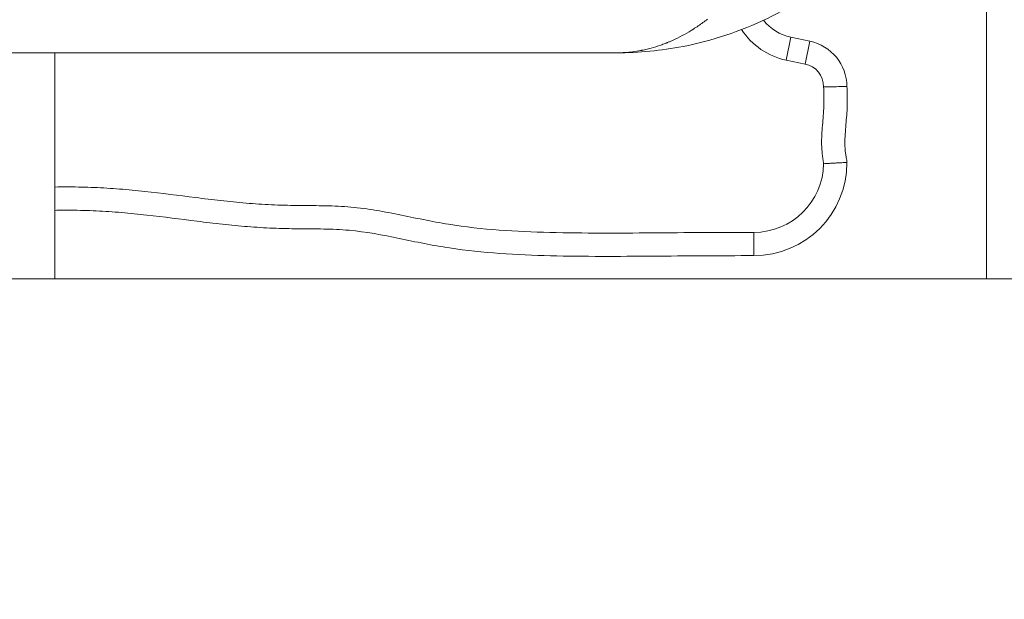
# Model space of a CAD drawing. Extents: x 0 to 25200, y -35640 to 17820.
# Drawn here: x 10187 to 10456, y 3512 to 3670 of the extents above; entities that cross this region are included whole.
import ezdxf

# ---------------------------------------------------------------- set-up
doc = ezdxf.new("R2010")
doc.units = 0
doc.header["$MEASUREMENT"] = 0
doc.header["$PDMODE"] = 1
doc.layers.get('0').update_dxf_attribs({"linetype": 'CONTINUOUS'})
doc.layers.get('DefPoints').update_dxf_attribs({"linetype": 'CONTINUOUS'})
for name, color, linetype, lineweight in [('FRAM3', 1, 'CONTINUOUS', 50), ('外形線', 7, 'CONTINUOUS', 18), ('寸法線', 3, 'CONTINUOUS', 18)]:
    doc.layers.add(name, color=color, linetype=linetype, lineweight=lineweight)
doc.styles.get("Standard").update_dxf_attribs({"font": 'TXT.SHX', "bigfont": 'bigfont.shx'})
doc.dimstyles.new('60ベース', dxfattribs={"dimscale": 60, "dimtxt": 3, "dimasz": 3, "dimexe": 0, "dimexo": 1, "dimgap": 1, "dimtad": 3, "dimdec": 1, "dimdsep": 46, "dimtxsty": 'STANDARD', "dimblk": 'DOTSMALL', "dimcen": 0, "dimclrd": 256, "dimclre": 256, "dimclrt": 7, "dimadec": 3, "dimazin": 2, "dimtfac": 1, "dimtdec": 1, "dimtix": 1, "dimtmove": 2, "dimatfit": 2, "dimldrblk": 'OPEN', "dimfxl": 1, "dimtolj": 1, "dimlwd": -1, "dimlwe": -1, "dimarcsym": 0})

# ---------------------------------------------------------------- blocks, each defined once
blk = doc.blocks.new('_DotSmall')
at = {"layer": 'FRAM3', "color": 0, "const_width": 0.5}
blk.add_lwpolyline([(-0.0625, 0, 1), (0.0625, 0, 1)], format="xyb", close=True, dxfattribs=at)
blk = doc.blocks.new('*D15')
at = {"layer": 'DefPoints', "color": 0}
for p in [(10450.93, 4513.4), (12240, 3599), (13240, 3599)]:
    blk.add_point(p, dxfattribs=at)
at = {"layer": '寸法線'}
for p, q in [((10510.93, 4513.4), (13240, 4513.4)), ((13240, 4513.4), (13240, 3599)), ((12300, 3599), (13240, 3599))]:
    blk.add_line(p, q, dxfattribs=at)
at = {"layer": '寸法線', "xscale": 180, "yscale": 180, "zscale": 180}
for p, rotation in [((13240, 4513.4), 90), ((13240, 3599), 270)]:
    blk.add_blockref('_DotSmall', p, dxfattribs=dict(at, rotation=rotation))
at = {"layer": '寸法線', "color": 7, "insert": (13090, 4056.2), "char_height": 180, "attachment_point": 5, "rotation": 90}
blk.add_mtext('\\A1;914', dxfattribs=at)
blk = doc.blocks.new('_OPEN')
at = {"color": 0, "linetype": 'ByBlock'}
for p, q in [((-1, 0.1667), (0, 0)), ((0, 0), (-1, -0.1667)), ((0, 0), (-1, 0))]:
    blk.add_line(p, q, dxfattribs=at)
blk = doc.blocks.new('*D17')
at = {"layer": 'DefPoints', "color": 0}
for p in [(8539.58, 3903.8), (12240, 3599), (12740, 3599)]:
    blk.add_point(p, dxfattribs=at)
at = {"layer": '寸法線'}
for p, q in [((12740, 3903.8), (12740, 4083.8)), ((8599.58, 3903.8), (12740, 3903.8)), ((12740, 3903.8), (12740, 3599)), ((12300, 3599), (12740, 3599)), ((12740, 3599), (12740, 3419))]:
    blk.add_line(p, q, dxfattribs=at)
at = {"layer": '寸法線', "xscale": 180, "yscale": 180, "zscale": 180}
for p, rotation in [((12740, 3903.8), 270), ((12740, 3599), 90)]:
    blk.add_blockref('_DotSmall', p, dxfattribs=dict(at, rotation=rotation))
at = {"layer": '寸法線', "color": 7, "insert": (12590, 3751.4), "char_height": 180, "attachment_point": 5, "rotation": 90}
blk.add_mtext('\\A1;304', dxfattribs=at)

msp = doc.modelspace()

# ---------------------------------------------------------------- linework, layer by layer
at = {"layer": '外形線', "extrusion": (0, 1, 0)}
for p, q in [((10450.93160089, 3599.00305966), (10450.93160089, 4440.41699339)), ((10396.34731828, 3658.65786901), (10397.6295295, 3664.87706786)), ((10397.6295295, 3664.87706786), (10402.75693185, 3663.81995216)), ((10401.47472064, 3657.6007533), (10402.75693185, 3663.81995216)), ((9535.79653814, 3660.65058731), (10350.06669621, 3660.65058731)), ((10196.93161156, 3660.65058731), (10196.93161156, 3599.00305966)), ((10401.47472064, 3657.6007533), (10396.34731828, 3658.65786901)), ((10387.49395192, 3605.35305966), (10387.49395192, 3611.70305966)), ((10154.76761157, 3599.00305966), (10196.93161156, 3599.00305966)), ((10577.93160089, 3599.00305966), (10450.93160089, 3599.00305966))]:
    msp.add_line(p, q, dxfattribs=at)
at = {"layer": '外形線'}
msp.add_line((4410.58160089, 3599.00305966), (12240, 3599.00305966), dxfattribs=at)
for centre, radius, start, end in [((10400.19395192, 3677.31546557), 12.7, 217.7447603046, 258.3505651165), ((10400.19250943, 3651.38155445), 6.35, 0.0357780406, 78.3505651165), ((10387.49395192, 3630.75305966), 19.05, 270, 359.0068713677)]:
    msp.add_arc(centre, radius, start, end, dxfattribs=at)
at = {"layer": '外形線', "extrusion": (1e-16, 0, -1)}
for centre, radius, start, end in [((-10400.19395192, 3677.31546557), 19.05, 281.6494348835, 327.1846217937), ((-10400.19250943, 3651.38155445), 12.7, 101.6494348835, 179.6926889992), ((-10387.49395192, 3630.75305966), 25.4, 180, 270)]:
    msp.add_arc(centre, radius, start, end, dxfattribs=at)
at = {"layer": '外形線'}
for points, knots in [([(10422.80522575, 3694.84219485), (10418.86173404, 3690.06268909), (10414.41021751, 3685.67475301), (10403.94444905, 3677.10278452), (10397.71676855, 3673.19741597), (10383.77802013, 3666.44574707), (10376.02995455, 3663.90817487), (10362.19558018, 3661.24117099), (10356.14069769, 3660.65810097), (10350.0386722, 3660.65136181)], [0, 0, 0, 0, 1.8589737953, 1.8589737953, 4.1303913278, 4.1303913278, 6.7315595879, 6.7315595879, 8.7239413994, 8.7239413994, 8.7239413994, 8.7239413994]), ([(10369.84605213, 3666.39520751), (10370.0413896, 3666.51115437), (10370.33173676, 3666.68665063), (10370.64252362, 3666.87895754), (10370.76145512, 3666.95325848), (10370.7911579, 3666.97185038), (10370.79915624, 3666.97685923), (10370.81312188, 3666.98561051), (10370.83406633, 3666.99874227), (10370.91081867, 3667.04694505), (10371.42616624, 3667.37240373), (10371.92067569, 3667.69728189), (10373.22298879, 3668.58146441), (10374.06935915, 3669.19469443), (10374.8941438, 3669.82737781)], [0.357166641104, 0.357166641104, 0.357166641104, 0.357166641104, 0.368138946843, 0.373625099713, 0.374996637931, 0.374996637931, 0.375339522485, 0.375339522485, 0.375682407039, 0.376368176148, 0.379111252583, 0.401055864062, 0.401055864062, 0.444945087021, 0.444945087021, 0.444945087021, 0.444945087021]), ([(10354.41352189, 3660.92170469), (10355.26095423, 3661.02758735), (10355.98654751, 3661.14862879), (10356.59473855, 3661.26299181), (10356.60344943, 3661.26463152), (10356.61914353, 3661.26759236), (10356.6426775, 3661.27204035), (10356.69753979, 3661.28246601), (10356.80706319, 3661.30350458), (10357.02530528, 3661.34632458), (10357.45857058, 3661.43488622), (10357.82442275, 3661.51563475), (10358.54876963, 3661.68313707), (10359.02185761, 3661.80280945), (10359.48530395, 3661.9292989)], [0.077235924891, 0.077235924891, 0.077235924891, 0.077235924891, 0.124909974453, 0.124909974453, 0.125282427965, 0.125282427965, 0.125654881477, 0.126399788502, 0.12788960255, 0.130869230648, 0.136828486843, 0.148746999234, 0.148746999234, 0.172584024015, 0.172584024015, 0.172584024015, 0.172584024015]), ([(10359.48530395, 3661.9292989), (10360.39618515, 3662.17813491), (10361.26929733, 3662.45337654), (10362.52205962, 3662.89349774), (10362.93016272, 3663.04475924), (10363.42843618, 3663.23832505), (10363.53988084, 3663.28213013), (10363.65672497, 3663.32864948), (10363.6751532, 3663.33600197), (10363.68743406, 3663.34090524), (10363.69470815, 3663.34381141), (10363.73228085, 3663.35883688), (10363.82237291, 3663.3949898), (10364.15180416, 3663.52855398), (10364.44854063, 3663.65297764), (10364.68397096, 3663.75439419)], [0.172584024015, 0.172584024015, 0.172584024015, 0.172584024015, 0.219460212659, 0.219460212659, 0.242898306981, 0.242898306981, 0.248757830561, 0.249490271009, 0.249856491233, 0.249856491233, 0.250222711457, 0.250222711457, 0.251687592352, 0.254617354142, 0.266336401303, 0.266336401303, 0.266336401303, 0.266336401303]), ([(10406.54109024, 3630.4228756), (10406.51066169, 3630.63965352), (10406.47294833, 3630.85554879), (10406.39877956, 3631.28749173), (10406.36166531, 3631.50345958), (10406.25793158, 3632.15228508), (10406.19991068, 3632.58618457), (10406.05910451, 3633.89191254), (10406.00864891, 3634.76951342), (10405.96151298, 3637.39684747), (10406.07053728, 3639.14323455), (10406.28876618, 3641.76080232), (10406.37012618, 3642.6329211), (10406.51277394, 3644.37832691), (10406.5743589, 3645.25165153), (10406.62450442, 3647.00296244), (10406.61560477, 3647.88023798), (10406.58192863, 3649.63292338), (10406.55723678, 3650.50914424), (10406.54250819, 3651.38551967)], [0, 0, 0, 0, 0.000656592242, 0.000656592242, 0.001313184484, 0.001313184484, 0.002626368968, 0.002626368968, 0.005252737936, 0.005252737936, 0.010505475871, 0.010505475871, 0.013131844839, 0.013131844839, 0.015758213807, 0.015758213807, 0.018384582775, 0.018384582775, 0.021010951743, 0.021010951743, 0.021010951743, 0.021010951743]), ([(10412.89232675, 3651.4496717), (10412.89232675, 3651.4496717), (10412.85120714, 3651.44921535), (10412.73037133, 3651.44787927), (10412.68016009, 3651.44732461), (10412.55942004, 3651.44599378), (10412.48854801, 3651.44521388), (10412.24974985, 3651.44259367), (10412.0549078, 3651.44046421), (10411.59458597, 3651.43547994), (10411.32663773, 3651.43259916), (10410.74130249, 3651.42638664), (10410.42192327, 3651.42303254), (10409.90184228, 3651.41766521), (10409.7216152, 3651.4158202), (10409.35530999, 3651.41210713), (10409.16827119, 3651.41022909), (10408.59567439, 3651.404545), (10408.19653073, 3651.40066782), (10407.58112581, 3651.3948787), (10407.37474704, 3651.39296796), (10406.95952182, 3651.38919539), (10406.74918144, 3651.38732895), (10406.54250819, 3651.38551967)], [0, 0, 0, 0, 0.001240026698, 0.001240026698, 0.001860040047, 0.001860040047, 0.002480053396, 0.002480053396, 0.003720080094, 0.003720080094, 0.0049601067921, 0.0049601067921, 0.0062001334901, 0.0062001334901, 0.0068201468391, 0.0068201468391, 0.0074401601881, 0.0074401601881, 0.0086801868861, 0.0086801868861, 0.0093002002351, 0.0093002002351, 0.0099202135841, 0.0099202135841, 0.0099202135841, 0.0099202135841]), ([(10412.89232675, 3651.4496717), (10412.9214088, 3649.71924206), (10412.99089782, 3647.9880969), (10412.91825002, 3644.5283828), (10412.75611204, 3642.80638775), (10412.45571864, 3639.3609056), (10412.31797772, 3637.63767574), (10412.35048185, 3635.04344769), (10412.40192122, 3634.17641183), (10412.56629364, 3632.89015172), (10412.64005099, 3632.46375566), (10412.78581896, 3631.61074645), (10412.85551525, 3631.18384565), (10412.89395192, 3630.75305966)], [0, 0, 0, 0, 0.005192014261, 0.005192014261, 0.010384028521, 0.010384028521, 0.015576042782, 0.015576042782, 0.018172049912, 0.018172049912, 0.019470053477, 0.019470053477, 0.020768057043, 0.020768057043, 0.020768057043, 0.020768057043]), ([(10406.54109024, 3630.4228756), (10406.74930595, 3630.43559373), (10406.95883444, 3630.44823205), (10407.37335527, 3630.47281399), (10407.57946515, 3630.48483786), (10408.19430557, 3630.52010339), (10408.59360234, 3630.54218574), (10409.16620686, 3630.57288296), (10409.35325785, 3630.582745), (10409.71960246, 3630.6017792), (10409.89985009, 3630.61099923), (10410.42033211, 3630.63727333), (10410.73998843, 3630.65293991), (10411.32587427, 3630.68113396), (10411.59414064, 3630.69375068), (10412.05513961, 3630.71516143), (10412.25027653, 3630.72407284), (10412.48945008, 3630.73491882), (10412.56044229, 3630.73812129), (10412.68140088, 3630.74356194), (10412.73170263, 3630.74581542), (10412.85275668, 3630.7512295), (10412.89395192, 3630.75305966), (10412.89395192, 3630.75305966)], [-0.000040332095, -0.000040332095, -0.000040332095, -0.000040332095, 0.000585476089, 0.000585476089, 0.001211284273, 0.001211284273, 0.002462900642, 0.002462900642, 0.003088708826, 0.003088708826, 0.00371451701, 0.00371451701, 0.004966133378, 0.004966133378, 0.006217749747, 0.006217749747, 0.007469366115, 0.007469366115, 0.008095174299, 0.008095174299, 0.008720982484, 0.008720982484, 0.009972598852, 0.009972598852, 0.009972598852, 0.009972598852]), ([(10196.93161156, 3624.05630062), (10198.20448639, 3624.08231599), (10199.47682424, 3624.09368611), (10203.06285416, 3624.08495199), (10205.37476272, 3624.03147848), (10209.99279967, 3623.83472363), (10212.29893115, 3623.69149035), (10216.90587596, 3623.32239458), (10219.20667045, 3623.09623935), (10226.10475162, 3622.3509279), (10230.69771431, 3621.7645891), (10237.58856676, 3620.90696352), (10239.88571375, 3620.62413631), (10244.48262968, 3620.09921961), (10246.7824429, 3619.85781833), (10251.38840335, 3619.47342834), (10253.69435837, 3619.32745335), (10258.31203328, 3619.1250734), (10260.62383482, 3619.06993713), (10265.25060032, 3619.00879964), (10267.56559266, 3619.00323941), (10272.19136331, 3618.9266448), (10274.50191427, 3618.85207796), (10279.10919461, 3618.48819539), (10281.40574163, 3618.19604634), (10285.98971244, 3617.46999854), (10288.27716277, 3617.03651236), (10292.84886206, 3616.11979945), (10295.13313168, 3615.6368938), (10299.70458228, 3614.71631689), (10301.99180083, 3614.27922946), (10308.86623779, 3613.16655292), (10313.46515644, 3612.67275294), (10322.68227667, 3611.98475618), (10327.30044047, 3611.78997228), (10336.5467468, 3611.55544603), (10341.1749181, 3611.51615066), (10350.43542689, 3611.50229119), (10355.06779825, 3611.52825327), (10364.33326545, 3611.59143355), (10368.96638562, 3611.62902989), (10378.231371, 3611.68472414), (10382.86325151, 3611.70305966), (10387.49395192, 3611.70305966)], [0.69804574744, 0.69804574744, 0.69804574744, 0.69804574744, 0.70186115847, 0.70186115847, 0.70881027885, 0.70881027885, 0.71575939923, 0.71575939923, 0.72270851961, 0.72270851961, 0.73660676037, 0.73660676037, 0.74355588075, 0.74355588075, 0.75050500114, 0.75050500114, 0.75745412152, 0.75745412152, 0.7644032419, 0.7644032419, 0.77135236228, 0.77135236228, 0.77830148266, 0.77830148266, 0.78525060304, 0.78525060304, 0.79219972342, 0.79219972342, 0.7991488438, 0.7991488438, 0.80609796418, 0.80609796418, 0.81999620494, 0.81999620494, 0.83389444571, 0.83389444571, 0.84779268647, 0.84779268647, 0.86169092723, 0.86169092723, 0.87558916799, 0.87558916799, 0.88948740875, 0.88948740875, 0.88948740875, 0.88948740875]), ([(10387.49395192, 3605.35305966), (10382.87745215, 3605.35305966), (10378.25977426, 3605.33477437), (10369.02319809, 3605.27926244), (10364.40428532, 3605.24181092), (10355.16722234, 3605.17874326), (10350.54905036, 3605.1527893), (10341.31685532, 3605.16527567), (10336.70280527, 3605.20329719), (10327.48439156, 3605.42968015), (10322.88001202, 3605.61779523), (10313.6893586, 3606.27503869), (10309.10312457, 3606.74478553), (10302.24571108, 3607.7898931), (10299.96403978, 3608.20241252), (10295.40513832, 3609.09638144), (10293.12775181, 3609.57540397), (10286.29300778, 3610.97235851), (10281.73300801, 3611.84928074), (10274.84877213, 3612.47808479), (10272.54606484, 3612.56410997), (10267.93516321, 3612.65099723), (10265.62725318, 3612.65627204), (10261.01432993, 3612.71178238), (10258.70925293, 3612.76102784), (10254.10469422, 3612.94636201), (10251.80513316, 3613.08121912), (10247.21176832, 3613.44029059), (10244.91817829, 3613.66782245), (10240.33440935, 3614.17582926), (10238.04405153, 3614.4535276), (10231.17404395, 3615.30316552), (10226.59559457, 3615.89373594), (10219.72017565, 3616.65938568), (10217.42709691, 3616.89485332), (10212.83591615, 3617.28782326), (10210.53765087, 3617.44279178), (10205.9352013, 3617.66086137), (10203.63102371, 3617.72406634), (10199.86105486, 3617.7469819), (10198.39668515, 3617.73604747), (10196.93161156, 3617.70492393)], [0, 0, 0, 0, 0.01382084241, 0.01382084241, 0.02764168481, 0.02764168481, 0.04146252722, 0.04146252722, 0.05528336962, 0.05528336962, 0.06910421203, 0.06910421203, 0.08292505443, 0.08292505443, 0.08983547564, 0.08983547564, 0.09674589684, 0.09674589684, 0.11056673924, 0.11056673924, 0.11747716045, 0.11747716045, 0.12438758165, 0.12438758165, 0.13129800285, 0.13129800285, 0.13820842405, 0.13820842405, 0.14511884526, 0.14511884526, 0.15202926646, 0.15202926646, 0.16585010886, 0.16585010886, 0.17276053007, 0.17276053007, 0.17967095127, 0.17967095127, 0.18658137247, 0.18658137247, 0.19096187592, 0.19096187592, 0.19096187592, 0.19096187592])]:
    msp.add_open_spline(points, degree=3, knots=knots, dxfattribs=at)
for points in [[(10364.68397096, 3663.75439419), (10366.51046882, 3664.53995392), (10368.23117278, 3665.43461188), (10369.84605213, 3666.39520751)], [(10350.0386732, 3660.65045694), (10350.04802166, 3660.65044615), (10350.05736266, 3660.65043909), (10350.06669621, 3660.65043573)], [(10350.06669621, 3660.65043573), (10351.76145633, 3660.6498262), (10353.21033599, 3660.77150635), (10354.41352189, 3660.92170469)]]:
    msp.add_open_spline(points, degree=3, dxfattribs=at)

# ---------------------------------------------------------------- dimensions: what is measured, and where the dimension line sits
at = {"layer": '寸法線'}
dim = msp.add_linear_dim(base=(13240, 3599.00305966), p1=(10450.93160089, 4513.40305966), p2=(12240, 3599.00305966), angle=90, dimstyle='60ベース', override={"dimdec": 0}, dxfattribs=at)
dim.commit()
dim.dimension.update_dxf_attribs({"geometry": '*D15', "text_midpoint": (13090, 4056.20305966)})
dim = msp.add_linear_dim(base=(12740, 3599.00305966), p1=(8539.58160089, 3903.80305966), p2=(12240, 3599.00305966), angle=90, text='304', dimstyle='60ベース', override={"dimdec": 0}, dxfattribs=at)
dim.commit()
dim.dimension.update_dxf_attribs({"geometry": '*D17', "text_midpoint": (12590, 3751.40305966)})

doc.saveas('drawing.dxf')
